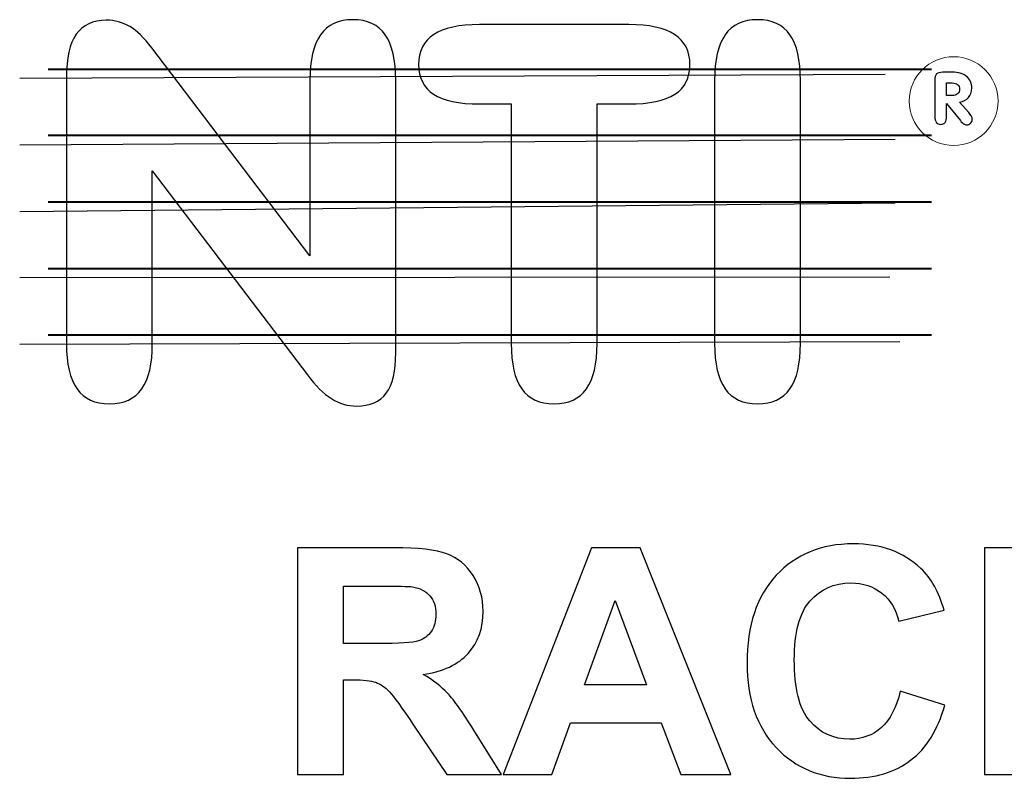
# Model space of a CAD drawing. Units: inches. Extents: x -0.7 to 8.2, y -5.1 to 5.3.
# Drawn here: x -0.7 to 0.3, y 4.4 to 5.2 of the extents above; entities that cross this region are included whole.
import ezdxf

# ---------------------------------------------------------------- set-up
doc = ezdxf.new("R2010")
doc.units = ezdxf.units.IN
doc.header["$MEASUREMENT"] = 0
doc.layers.add('Layer 1', color=7, linetype='Continuous')

msp = doc.modelspace()

# ---------------------------------------------------------------- linework, layer by layer
at = {"layer": 'Layer 1', "color": 7, "lineweight": 18}
msp.add_ellipse((0.2566, 5.0973), major_axis=(0, 0.0467), ratio=1, dxfattribs=at)
at = {"layer": 'Layer 1'}
for points, knots in [([(-0.5863, 4.8423), (-0.5863, 4.8209), (-0.59, 4.8049), (-0.5974, 4.7945), (-0.5974, 4.7945), (-0.6049, 4.784), (-0.6162, 4.7788), (-0.6314, 4.7788), (-0.6314, 4.7788), (-0.6467, 4.7788), (-0.6581, 4.784), (-0.6655, 4.7945), (-0.6655, 4.7945), (-0.6729, 4.8049), (-0.6766, 4.8209), (-0.6766, 4.8423), (-0.6766, 4.8423), (-0.6766, 4.8423), (-0.6766, 5.1224), (-0.6766, 5.1224), (-0.6766, 5.1224), (-0.6766, 5.1426), (-0.6732, 5.1577), (-0.6663, 5.1676), (-0.6663, 5.1676), (-0.6594, 5.1775), (-0.6489, 5.1825), (-0.6348, 5.1825), (-0.6348, 5.1825), (-0.6257, 5.1825), (-0.6175, 5.1802), (-0.6101, 5.1758), (-0.6101, 5.1758), (-0.6027, 5.1715), (-0.595, 5.164), (-0.5869, 5.1535), (-0.5869, 5.1535), (-0.5869, 5.1535), (-0.4205, 4.9345), (-0.4205, 4.9345), (-0.4205, 4.9345), (-0.4205, 4.9345), (-0.4205, 5.1191), (-0.4205, 5.1191), (-0.4205, 5.1191), (-0.4205, 5.1406), (-0.4168, 5.1566), (-0.4094, 5.1672), (-0.4094, 5.1672), (-0.4019, 5.1777), (-0.3906, 5.183), (-0.3753, 5.183), (-0.3753, 5.183), (-0.3601, 5.183), (-0.3487, 5.1777), (-0.3413, 5.1672), (-0.3413, 5.1672), (-0.3339, 5.1566), (-0.3302, 5.1406), (-0.3302, 5.1191), (-0.3302, 5.1191), (-0.3302, 5.1191), (-0.3302, 4.8324), (-0.3302, 4.8324), (-0.3302, 4.8324), (-0.3302, 4.8132), (-0.3335, 4.7991), (-0.3402, 4.79), (-0.3402, 4.79), (-0.347, 4.7809), (-0.3574, 4.7764), (-0.3715, 4.7764), (-0.3715, 4.7764), (-0.3809, 4.7764), (-0.3898, 4.7789), (-0.3979, 4.7842), (-0.3979, 4.7842), (-0.4061, 4.7894), (-0.4145, 4.7977), (-0.4232, 4.8091), (-0.4232, 4.8091), (-0.4232, 4.8091), (-0.5863, 5.0238), (-0.5863, 5.0238), (-0.5863, 5.0238), (-0.5863, 5.0238), (-0.5863, 4.8423), (-0.5863, 4.8423)], [0, 0, 0, 0, 0.043478, 0.043478, 0.043478, 0.043478, 0.086957, 0.086957, 0.086957, 0.086957, 0.130435, 0.130435, 0.130435, 0.130435, 0.173913, 0.173913, 0.173913, 0.173913, 0.217391, 0.217391, 0.217391, 0.217391, 0.26087, 0.26087, 0.26087, 0.26087, 0.304348, 0.304348, 0.304348, 0.304348, 0.347826, 0.347826, 0.347826, 0.347826, 0.391304, 0.391304, 0.391304, 0.391304, 0.434783, 0.434783, 0.434783, 0.434783, 0.478261, 0.478261, 0.478261, 0.478261, 0.521739, 0.521739, 0.521739, 0.521739, 0.565217, 0.565217, 0.565217, 0.565217, 0.608696, 0.608696, 0.608696, 0.608696, 0.652174, 0.652174, 0.652174, 0.652174, 0.695652, 0.695652, 0.695652, 0.695652, 0.73913, 0.73913, 0.73913, 0.73913, 0.782609, 0.782609, 0.782609, 0.782609, 0.826087, 0.826087, 0.826087, 0.826087, 0.869565, 0.869565, 0.869565, 0.869565, 0.913043, 0.913043, 0.913043, 0.913043, 1, 1, 1, 1]), ([(0.0955, 4.8423), (0.0955, 4.8209), (0.0918, 4.8049), (0.0844, 4.7945), (0.0844, 4.7945), (0.0769, 4.784), (0.0656, 4.7788), (0.0504, 4.7788), (0.0504, 4.7788), (0.0351, 4.7788), (0.0237, 4.784), (0.0163, 4.7945), (0.0163, 4.7945), (0.0089, 4.8049), (0.0052, 4.8209), (0.0052, 4.8423), (0.0052, 4.8423), (0.0052, 4.8423), (0.0052, 5.1191), (0.0052, 5.1191), (0.0052, 5.1191), (0.0052, 5.1406), (0.0089, 5.1566), (0.0163, 5.1672), (0.0163, 5.1672), (0.0237, 5.1777), (0.0351, 5.183), (0.0504, 5.183), (0.0504, 5.183), (0.0656, 5.183), (0.0769, 5.1777), (0.0844, 5.1672), (0.0844, 5.1672), (0.0918, 5.1566), (0.0955, 5.1406), (0.0955, 5.1191), (0.0955, 5.1191), (0.0955, 5.1191), (0.0955, 4.8423), (0.0955, 4.8423)], [0, 0, 0, 0, 0.090909, 0.090909, 0.090909, 0.090909, 0.181818, 0.181818, 0.181818, 0.181818, 0.272727, 0.272727, 0.272727, 0.272727, 0.363636, 0.363636, 0.363636, 0.363636, 0.454545, 0.454545, 0.454545, 0.454545, 0.545455, 0.545455, 0.545455, 0.545455, 0.636364, 0.636364, 0.636364, 0.636364, 0.727273, 0.727273, 0.727273, 0.727273, 0.818182, 0.818182, 0.818182, 0.818182, 1, 1, 1, 1]), ([(-0.2088, 5.0943), (-0.2088, 5.0943), (-0.242, 5.0943), (-0.242, 5.0943), (-0.242, 5.0943), (-0.2638, 5.0943), (-0.2799, 5.0977), (-0.2904, 5.1045), (-0.2904, 5.1045), (-0.3009, 5.1114), (-0.3062, 5.1218), (-0.3062, 5.1357), (-0.3062, 5.1357), (-0.3062, 5.1499), (-0.3009, 5.1605), (-0.2903, 5.1675), (-0.2903, 5.1675), (-0.2797, 5.1744), (-0.2636, 5.1779), (-0.242, 5.1779), (-0.242, 5.1779), (-0.242, 5.1779), (-0.0851, 5.1779), (-0.0851, 5.1779), (-0.0851, 5.1779), (-0.0636, 5.1779), (-0.0476, 5.1744), (-0.0369, 5.1675), (-0.0369, 5.1675), (-0.0262, 5.1605), (-0.0208, 5.1499), (-0.0208, 5.1357), (-0.0208, 5.1357), (-0.0208, 5.1218), (-0.0261, 5.1114), (-0.0367, 5.1045), (-0.0367, 5.1045), (-0.0474, 5.0977), (-0.0634, 5.0943), (-0.0851, 5.0943), (-0.0851, 5.0943), (-0.0851, 5.0943), (-0.1185, 5.0943), (-0.1185, 5.0943), (-0.1185, 5.0943), (-0.1185, 5.0943), (-0.1185, 4.8424), (-0.1185, 4.8424), (-0.1185, 4.8424), (-0.1185, 4.8209), (-0.1222, 4.8049), (-0.1296, 4.7945), (-0.1296, 4.7945), (-0.1371, 4.784), (-0.1484, 4.7788), (-0.1636, 4.7788), (-0.1636, 4.7788), (-0.1789, 4.7788), (-0.1903, 4.784), (-0.1977, 4.7945), (-0.1977, 4.7945), (-0.2051, 4.8049), (-0.2088, 4.8209), (-0.2088, 4.8424), (-0.2088, 4.8424), (-0.2088, 4.8424), (-0.2088, 5.0943), (-0.2088, 5.0943)], [0, 0, 0, 0, 0.055556, 0.055556, 0.055556, 0.055556, 0.111111, 0.111111, 0.111111, 0.111111, 0.166667, 0.166667, 0.166667, 0.166667, 0.222222, 0.222222, 0.222222, 0.222222, 0.277778, 0.277778, 0.277778, 0.277778, 0.333333, 0.333333, 0.333333, 0.333333, 0.388889, 0.388889, 0.388889, 0.388889, 0.444444, 0.444444, 0.444444, 0.444444, 0.5, 0.5, 0.5, 0.5, 0.555556, 0.555556, 0.555556, 0.555556, 0.611111, 0.611111, 0.611111, 0.611111, 0.666667, 0.666667, 0.666667, 0.666667, 0.722222, 0.722222, 0.722222, 0.722222, 0.777778, 0.777778, 0.777778, 0.777778, 0.833333, 0.833333, 0.833333, 0.833333, 0.888889, 0.888889, 0.888889, 0.888889, 1, 1, 1, 1]), ([(0.2492, 5.0949), (0.2492, 5.0949), (0.2492, 5.0815), (0.2492, 5.0815), (0.2492, 5.0815), (0.2492, 5.0786), (0.2487, 5.0764), (0.2477, 5.0749), (0.2477, 5.0749), (0.2467, 5.0735), (0.2451, 5.0728), (0.2431, 5.0728), (0.2431, 5.0728), (0.241, 5.0728), (0.2394, 5.0735), (0.2384, 5.0749), (0.2384, 5.0749), (0.2374, 5.0764), (0.2369, 5.0786), (0.2369, 5.0815), (0.2369, 5.0815), (0.2369, 5.0815), (0.2369, 5.119), (0.2369, 5.119), (0.2369, 5.119), (0.2369, 5.1224), (0.2375, 5.1246), (0.2387, 5.1259), (0.2387, 5.1259), (0.24, 5.1271), (0.2422, 5.1277), (0.2454, 5.1277), (0.2454, 5.1277), (0.2454, 5.1277), (0.255, 5.1277), (0.255, 5.1277), (0.255, 5.1277), (0.2615, 5.1277), (0.2665, 5.1262), (0.2702, 5.1232), (0.2702, 5.1232), (0.2739, 5.1201), (0.2757, 5.116), (0.2757, 5.1108), (0.2757, 5.1108), (0.2757, 5.1069), (0.2746, 5.1037), (0.2723, 5.1011), (0.2723, 5.1011), (0.27, 5.0985), (0.2668, 5.0968), (0.2627, 5.0961), (0.2627, 5.0961), (0.2627, 5.0961), (0.2725, 5.0853), (0.2725, 5.0853), (0.2725, 5.0853), (0.2738, 5.0839), (0.2747, 5.0826), (0.2753, 5.0814), (0.2753, 5.0814), (0.2759, 5.0803), (0.2762, 5.0792), (0.2762, 5.0782), (0.2762, 5.0782), (0.2762, 5.0765), (0.2756, 5.0751), (0.2745, 5.074), (0.2745, 5.074), (0.2734, 5.0729), (0.272, 5.0723), (0.2703, 5.0723), (0.2703, 5.0723), (0.2692, 5.0723), (0.2682, 5.0727), (0.2672, 5.0734), (0.2672, 5.0734), (0.2661, 5.074), (0.265, 5.0752), (0.2637, 5.0768), (0.2637, 5.0768), (0.2637, 5.0768), (0.2492, 5.0949), (0.2492, 5.0949)], [0, 0, 0, 0, 0.045455, 0.045455, 0.045455, 0.045455, 0.090909, 0.090909, 0.090909, 0.090909, 0.136364, 0.136364, 0.136364, 0.136364, 0.181818, 0.181818, 0.181818, 0.181818, 0.227273, 0.227273, 0.227273, 0.227273, 0.272727, 0.272727, 0.272727, 0.272727, 0.318182, 0.318182, 0.318182, 0.318182, 0.363636, 0.363636, 0.363636, 0.363636, 0.409091, 0.409091, 0.409091, 0.409091, 0.454545, 0.454545, 0.454545, 0.454545, 0.5, 0.5, 0.5, 0.5, 0.545455, 0.545455, 0.545455, 0.545455, 0.590909, 0.590909, 0.590909, 0.590909, 0.636364, 0.636364, 0.636364, 0.636364, 0.681818, 0.681818, 0.681818, 0.681818, 0.727273, 0.727273, 0.727273, 0.727273, 0.772727, 0.772727, 0.772727, 0.772727, 0.818182, 0.818182, 0.818182, 0.818182, 0.863636, 0.863636, 0.863636, 0.863636, 0.909091, 0.909091, 0.909091, 0.909091, 1, 1, 1, 1]), ([(0.2492, 5.1032), (0.2492, 5.1032), (0.2549, 5.1032), (0.2549, 5.1032), (0.2549, 5.1032), (0.2575, 5.1032), (0.2594, 5.1037), (0.2608, 5.1049), (0.2608, 5.1049), (0.2621, 5.1061), (0.2628, 5.1077), (0.2628, 5.1099), (0.2628, 5.1099), (0.2628, 5.1119), (0.2621, 5.1135), (0.2608, 5.1147), (0.2608, 5.1147), (0.2595, 5.1158), (0.2576, 5.1164), (0.2551, 5.1164), (0.2551, 5.1164), (0.2551, 5.1164), (0.2492, 5.1164), (0.2492, 5.1164), (0.2492, 5.1164), (0.2492, 5.1164), (0.2492, 5.1032), (0.2492, 5.1032)], [0, 0, 0, 0, 0.125, 0.125, 0.125, 0.125, 0.25, 0.25, 0.25, 0.25, 0.375, 0.375, 0.375, 0.375, 0.5, 0.5, 0.5, 0.5, 0.625, 0.625, 0.625, 0.625, 0.75, 0.75, 0.75, 0.75, 1, 1, 1, 1]), ([(0.2005, 4.4764), (0.2005, 4.4764), (0.2472, 4.4617), (0.2472, 4.4617), (0.2472, 4.4617), (0.24, 4.4356), (0.2281, 4.4163), (0.2114, 4.4036), (0.2114, 4.4036), (0.1948, 4.391), (0.1737, 4.3847), (0.148, 4.3847), (0.148, 4.3847), (0.1164, 4.3847), (0.0903, 4.3955), (0.0699, 4.4171), (0.0699, 4.4171), (0.0495, 4.4388), (0.0393, 4.4684), (0.0393, 4.5059), (0.0393, 4.5059), (0.0393, 4.5456), (0.0496, 4.5764), (0.0701, 4.5984), (0.0701, 4.5984), (0.0906, 4.6204), (0.1175, 4.6314), (0.151, 4.6314), (0.151, 4.6314), (0.1802, 4.6314), (0.2039, 4.6228), (0.2221, 4.6055), (0.2221, 4.6055), (0.233, 4.5953), (0.2411, 4.5807), (0.2465, 4.5615), (0.2465, 4.5615), (0.2465, 4.5615), (0.1988, 4.5502), (0.1988, 4.5502), (0.1988, 4.5502), (0.196, 4.5625), (0.1902, 4.5723), (0.1812, 4.5795), (0.1812, 4.5795), (0.1722, 4.5867), (0.1613, 4.5902), (0.1485, 4.5902), (0.1485, 4.5902), (0.1309, 4.5902), (0.1165, 4.5839), (0.1055, 4.5712), (0.1055, 4.5712), (0.0945, 4.5585), (0.089, 4.5379), (0.089, 4.5095), (0.089, 4.5095), (0.089, 4.4793), (0.0944, 4.4578), (0.1053, 4.445), (0.1053, 4.445), (0.1161, 4.4322), (0.1302, 4.4258), (0.1475, 4.4258), (0.1475, 4.4258), (0.1604, 4.4258), (0.1714, 4.4299), (0.1806, 4.438), (0.1806, 4.438), (0.1898, 4.4462), (0.1964, 4.459), (0.2005, 4.4764)], [0, 0, 0, 0, 0.052632, 0.052632, 0.052632, 0.052632, 0.105263, 0.105263, 0.105263, 0.105263, 0.157895, 0.157895, 0.157895, 0.157895, 0.210526, 0.210526, 0.210526, 0.210526, 0.263158, 0.263158, 0.263158, 0.263158, 0.315789, 0.315789, 0.315789, 0.315789, 0.368421, 0.368421, 0.368421, 0.368421, 0.421053, 0.421053, 0.421053, 0.421053, 0.473684, 0.473684, 0.473684, 0.473684, 0.526316, 0.526316, 0.526316, 0.526316, 0.578947, 0.578947, 0.578947, 0.578947, 0.631579, 0.631579, 0.631579, 0.631579, 0.684211, 0.684211, 0.684211, 0.684211, 0.736842, 0.736842, 0.736842, 0.736842, 0.789474, 0.789474, 0.789474, 0.789474, 0.842105, 0.842105, 0.842105, 0.842105, 0.894737, 0.894737, 0.894737, 0.894737, 1, 1, 1, 1]), ([(-0.4335, 4.3887), (-0.4335, 4.3887), (-0.4335, 4.6273), (-0.4335, 4.6273), (-0.4335, 4.6273), (-0.4335, 4.6273), (-0.3321, 4.6273), (-0.3321, 4.6273), (-0.3321, 4.6273), (-0.3066, 4.6273), (-0.2881, 4.6252), (-0.2765, 4.6209), (-0.2765, 4.6209), (-0.265, 4.6166), (-0.2557, 4.609), (-0.2487, 4.598), (-0.2487, 4.598), (-0.2418, 4.587), (-0.2383, 4.5745), (-0.2383, 4.5604), (-0.2383, 4.5604), (-0.2383, 4.5425), (-0.2436, 4.5277), (-0.2541, 4.516), (-0.2541, 4.516), (-0.2646, 4.5044), (-0.2804, 4.497), (-0.3013, 4.494), (-0.3013, 4.494), (-0.2909, 4.4879), (-0.2823, 4.4813), (-0.2755, 4.474), (-0.2755, 4.474), (-0.2687, 4.4667), (-0.2596, 4.4538), (-0.2481, 4.4353), (-0.2481, 4.4353), (-0.2481, 4.4353), (-0.219, 4.3887), (-0.219, 4.3887), (-0.219, 4.3887), (-0.219, 4.3887), (-0.2766, 4.3887), (-0.2766, 4.3887), (-0.2766, 4.3887), (-0.2766, 4.3887), (-0.3114, 4.4407), (-0.3114, 4.4407), (-0.3114, 4.4407), (-0.3238, 4.4592), (-0.3322, 4.4709), (-0.3368, 4.4757), (-0.3368, 4.4757), (-0.3413, 4.4805), (-0.3462, 4.4838), (-0.3513, 4.4857), (-0.3513, 4.4857), (-0.3564, 4.4874), (-0.3645, 4.4883), (-0.3756, 4.4883), (-0.3756, 4.4883), (-0.3756, 4.4883), (-0.3853, 4.4883), (-0.3853, 4.4883), (-0.3853, 4.4883), (-0.3853, 4.4883), (-0.3853, 4.3887), (-0.3853, 4.3887), (-0.3853, 4.3887), (-0.3853, 4.3887), (-0.4335, 4.3887), (-0.4335, 4.3887)], [0, 0, 0, 0, 0.052632, 0.052632, 0.052632, 0.052632, 0.105263, 0.105263, 0.105263, 0.105263, 0.157895, 0.157895, 0.157895, 0.157895, 0.210526, 0.210526, 0.210526, 0.210526, 0.263158, 0.263158, 0.263158, 0.263158, 0.315789, 0.315789, 0.315789, 0.315789, 0.368421, 0.368421, 0.368421, 0.368421, 0.421053, 0.421053, 0.421053, 0.421053, 0.473684, 0.473684, 0.473684, 0.473684, 0.526316, 0.526316, 0.526316, 0.526316, 0.578947, 0.578947, 0.578947, 0.578947, 0.631579, 0.631579, 0.631579, 0.631579, 0.684211, 0.684211, 0.684211, 0.684211, 0.736842, 0.736842, 0.736842, 0.736842, 0.789474, 0.789474, 0.789474, 0.789474, 0.842105, 0.842105, 0.842105, 0.842105, 0.894737, 0.894737, 0.894737, 0.894737, 1, 1, 1, 1]), ([(0.0223, 4.3887), (0.0223, 4.3887), (-0.0302, 4.3887), (-0.0302, 4.3887), (-0.0302, 4.3887), (-0.0302, 4.3887), (-0.051, 4.4429), (-0.051, 4.4429), (-0.051, 4.4429), (-0.051, 4.4429), (-0.1464, 4.4429), (-0.1464, 4.4429), (-0.1464, 4.4429), (-0.1464, 4.4429), (-0.1661, 4.3887), (-0.1661, 4.3887), (-0.1661, 4.3887), (-0.1661, 4.3887), (-0.2172, 4.3887), (-0.2172, 4.3887), (-0.2172, 4.3887), (-0.2172, 4.3887), (-0.1242, 4.6273), (-0.1242, 4.6273), (-0.1242, 4.6273), (-0.1242, 4.6273), (-0.0733, 4.6273), (-0.0733, 4.6273), (-0.0733, 4.6273), (-0.0733, 4.6273), (0.0223, 4.3887), (0.0223, 4.3887)], [0, 0, 0, 0, 0.111111, 0.111111, 0.111111, 0.111111, 0.222222, 0.222222, 0.222222, 0.222222, 0.333333, 0.333333, 0.333333, 0.333333, 0.444444, 0.444444, 0.444444, 0.444444, 0.555556, 0.555556, 0.555556, 0.555556, 0.666667, 0.666667, 0.666667, 0.666667, 0.777778, 0.777778, 0.777778, 0.777778, 1, 1, 1, 1]), ([(0.2892, 4.3887), (0.2892, 4.3887), (0.2892, 4.6273), (0.2892, 4.6273), (0.2892, 4.6273), (0.2892, 4.6273), (0.3373, 4.6273), (0.3373, 4.6273), (0.3373, 4.6273), (0.3373, 4.6273), (0.3373, 4.5214), (0.3373, 4.5214), (0.3373, 4.5214), (0.3373, 4.5214), (0.4347, 4.6273), (0.4347, 4.6273), (0.4347, 4.6273), (0.4347, 4.6273), (0.4994, 4.6273), (0.4994, 4.6273), (0.4994, 4.6273), (0.4994, 4.6273), (0.4096, 4.5344), (0.4096, 4.5344), (0.4096, 4.5344), (0.4096, 4.5344), (0.5043, 4.3887), (0.5043, 4.3887), (0.5043, 4.3887), (0.5043, 4.3887), (0.442, 4.3887), (0.442, 4.3887), (0.442, 4.3887), (0.442, 4.3887), (0.3764, 4.5007), (0.3764, 4.5007), (0.3764, 4.5007), (0.3764, 4.5007), (0.3373, 4.4608), (0.3373, 4.4608), (0.3373, 4.4608), (0.3373, 4.4608), (0.3373, 4.3887), (0.3373, 4.3887), (0.3373, 4.3887), (0.3373, 4.3887), (0.2892, 4.3887), (0.2892, 4.3887)], [0, 0, 0, 0, 0.076923, 0.076923, 0.076923, 0.076923, 0.153846, 0.153846, 0.153846, 0.153846, 0.230769, 0.230769, 0.230769, 0.230769, 0.307692, 0.307692, 0.307692, 0.307692, 0.384615, 0.384615, 0.384615, 0.384615, 0.461538, 0.461538, 0.461538, 0.461538, 0.538462, 0.538462, 0.538462, 0.538462, 0.615385, 0.615385, 0.615385, 0.615385, 0.692308, 0.692308, 0.692308, 0.692308, 0.769231, 0.769231, 0.769231, 0.769231, 0.846154, 0.846154, 0.846154, 0.846154, 1, 1, 1, 1]), ([(-0.3853, 4.5264), (-0.3853, 4.5264), (-0.3497, 4.5264), (-0.3497, 4.5264), (-0.3497, 4.5264), (-0.3266, 4.5264), (-0.3121, 4.5274), (-0.3063, 4.5293), (-0.3063, 4.5293), (-0.3006, 4.5313), (-0.2961, 4.5347), (-0.2928, 4.5394), (-0.2928, 4.5394), (-0.2896, 4.5442), (-0.288, 4.5502), (-0.288, 4.5573), (-0.288, 4.5573), (-0.288, 4.5654), (-0.2901, 4.5718), (-0.2944, 4.5768), (-0.2944, 4.5768), (-0.2987, 4.5817), (-0.3047, 4.5848), (-0.3126, 4.5862), (-0.3126, 4.5862), (-0.3165, 4.5867), (-0.3282, 4.5869), (-0.3477, 4.5869), (-0.3477, 4.5869), (-0.3477, 4.5869), (-0.3853, 4.5869), (-0.3853, 4.5869), (-0.3853, 4.5869), (-0.3853, 4.5869), (-0.3853, 4.5264), (-0.3853, 4.5264)], [0, 0, 0, 0, 0.1, 0.1, 0.1, 0.1, 0.2, 0.2, 0.2, 0.2, 0.3, 0.3, 0.3, 0.3, 0.4, 0.4, 0.4, 0.4, 0.5, 0.5, 0.5, 0.5, 0.6, 0.6, 0.6, 0.6, 0.7, 0.7, 0.7, 0.7, 0.8, 0.8, 0.8, 0.8, 1, 1, 1, 1]), ([(-0.0665, 4.4831), (-0.0665, 4.4831), (-0.0993, 4.5717), (-0.0993, 4.5717), (-0.0993, 4.5717), (-0.0993, 4.5717), (-0.1316, 4.4831), (-0.1316, 4.4831), (-0.1316, 4.4831), (-0.1316, 4.4831), (-0.0665, 4.4831), (-0.0665, 4.4831)], [0, 0, 0, 0, 0.25, 0.25, 0.25, 0.25, 0.5, 0.5, 0.5, 0.5, 1, 1, 1, 1])]:
    msp.add_open_spline(points, degree=3, knots=knots, dxfattribs=at)
at = {"layer": 'Layer 1', "color": 7, "lineweight": 40}
for points in [[(-0.696, 5.131), (-0.696, 5.131), (0.2332, 5.131), (0.2332, 5.131)], [(-0.696, 5.0616), (-0.696, 5.0616), (0.2332, 5.0616), (0.2332, 5.0616)], [(-0.696, 4.9914), (-0.696, 4.9914), (0.2332, 4.9914), (0.2332, 4.9914)], [(-0.696, 4.9213), (-0.696, 4.9213), (0.2332, 4.9213), (0.2332, 4.9213)], [(-0.696, 4.8512), (-0.696, 4.8512), (0.2332, 4.8512), (0.2332, 4.8512)]]:
    msp.add_open_spline(points, degree=3, dxfattribs=at)
at = {"layer": 'Layer 1', "lineweight": 25}
for points in [[(-0.7258, 5.1213), (-0.7258, 5.1213), (0.1846, 5.1255), (0.1846, 5.1255)], [(-0.7258, 5.0512), (-0.7258, 5.0512), (0.195, 5.0574), (0.195, 5.0574)], [(-0.7258, 4.981), (-0.7258, 4.981), (0.195, 4.9901), (0.195, 4.9901)], [(-0.7258, 4.9116), (-0.7258, 4.9116), (0.1895, 4.9123), (0.1895, 4.9123)], [(-0.7258, 4.8414), (-0.7258, 4.8414), (0.1999, 4.8442), (0.1999, 4.8442)]]:
    msp.add_open_spline(points, degree=3, dxfattribs=at)

doc.saveas('drawing.dxf')
